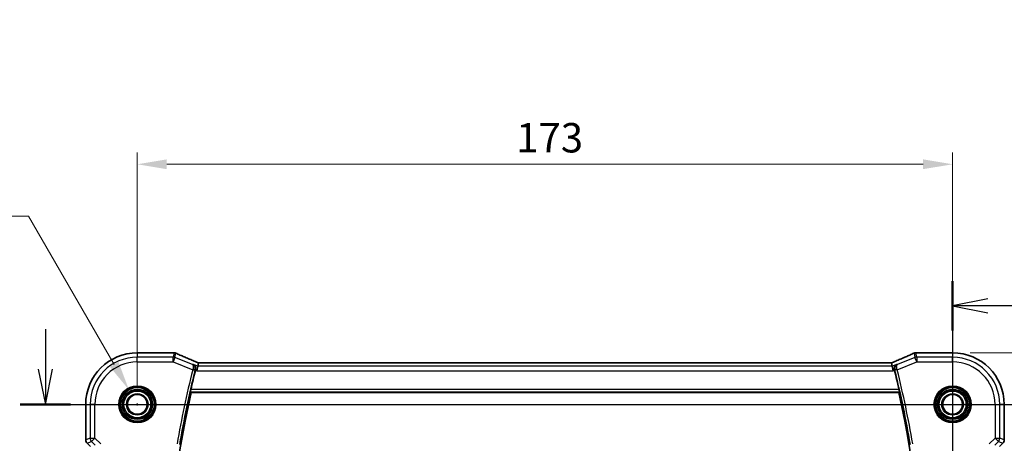
# Model space of a CAD drawing. Units: millimetres. Extents: x 0 to 6101, y 0 to 1124.
# Drawn here: x 5695 to 5903, y 556 to 646 of the extents above; entities that cross this region are included whole.
import ezdxf

# ---------------------------------------------------------------- set-up
doc = ezdxf.new("R2010")
doc.units = ezdxf.units.MM
for name, color, linetype, lineweight in [('Dimension (ISO)', 7, 'Continuous', 18), ('Section Line (ISO)', 7, 'Continuous', 25), ('Visible (ISO)', 7, 'Continuous', 35), ('Visible Narrow (ISO)', 7, 'Continuous', 25)]:
    doc.layers.add(name, color=color, linetype=linetype, lineweight=lineweight)
doc.styles.add('Note Text (TK)', font='MS PGothic.ttf')
doc.dimstyles.new('Default - Method 1b (TK)', dxfattribs={"dimscale": 2.5, "dimtxt": 2.5, "dimasz": 2.5, "dimexe": 1, "dimexo": 1.5, "dimgap": 1, "dimtad": 1, "dimtoh": 1, "dimrnd": 1e-08, "dimdsep": 46, "dimtxsty": 'Note Text (TK)', "dimcen": 0.09, "dimdle": 5, "dimclrd": 100, "dimclre": 100, "dimclrt": 7, "dimadec": 1, "dimazin": 1, "dimtfac": 1, "dimtmove": 0, "dimatfit": 3, "dimfxl": 0, "dimtolj": 1, "dimlwd": -1, "dimlwe": -1, "dimarcsym": 0})

# ---------------------------------------------------------------- blocks, each defined once
blk = doc.blocks.new('*D89')
at = {"layer": 'Defpoints', "color": 0, "transparency": 16777216}
for p in [(5892.47, 615.49), (5719.47, 564.53), (5892.47, 564.53)]:
    blk.add_point(p, dxfattribs=at)
at = {"layer": 'Dimension (ISO)', "color": 100, "transparency": 16777216}
for p, q in [((5719.47, 568.28), (5719.47, 617.99)), ((5892.47, 568.28), (5892.47, 617.99)), ((5725.72, 615.49), (5886.22, 615.49))]:
    blk.add_line(p, q, dxfattribs=at)
for points in [[(5725.72, 616.53), (5725.72, 614.45), (5719.47, 615.49)], [(5886.22, 616.53), (5886.22, 614.45), (5892.47, 615.49)]]:
    blk.add_solid(points, dxfattribs=at)
at = {"layer": 'Dimension (ISO)', "color": 7, "transparency": 16777216, "insert": (5799.87, 621.12), "char_height": 6.25, "attachment_point": 4, "style": 'Note Text (TK)'}
blk.add_mtext('\\A1;173', dxfattribs=at)
blk = doc.blocks.new('*D90')
at = {"layer": 'Defpoints', "color": 0, "transparency": 16777216}
for p in [(5892.47, 564.53), (5892.47, 471.53), (5937.72, 471.53)]:
    blk.add_point(p, dxfattribs=at)
at = {"layer": 'Dimension (ISO)', "color": 100, "transparency": 16777216}
for p, q in [((5896.22, 564.53), (5940.22, 564.53)), ((5937.72, 558.28), (5937.72, 477.78)), ((5896.22, 471.53), (5940.22, 471.53))]:
    blk.add_line(p, q, dxfattribs=at)
for points in [[(5936.67, 558.28), (5938.76, 558.28), (5937.72, 564.53)], [(5936.67, 477.78), (5938.76, 477.78), (5937.72, 471.53)]]:
    blk.add_solid(points, dxfattribs=at)
at = {"layer": 'Dimension (ISO)', "color": 7, "transparency": 16777216, "insert": (5932.09, 513.96), "char_height": 6.25, "attachment_point": 4, "rotation": 90, "style": 'Note Text (TK)'}
blk.add_mtext('\\A1;93', dxfattribs=at)
blk = doc.blocks.new('*D91')
at = {"layer": 'Defpoints', "color": 0, "transparency": 16777216}
for p in [(5892.47, 575.47), (5961.52, 575.47), (5903.09, 455.53)]:
    blk.add_point(p, dxfattribs=at)
at = {"layer": 'Dimension (ISO)', "color": 100, "transparency": 16777216}
for p, q in [((5896.22, 575.47), (5964.02, 575.47)), ((5961.52, 461.78), (5961.52, 569.22)), ((5906.84, 455.53), (5964.02, 455.53))]:
    blk.add_line(p, q, dxfattribs=at)
for points in [[(5960.47, 569.22), (5962.56, 569.22), (5961.52, 575.47)], [(5960.47, 461.78), (5962.56, 461.78), (5961.52, 455.53)]]:
    blk.add_solid(points, dxfattribs=at)
at = {"layer": 'Dimension (ISO)', "color": 7, "transparency": 16777216, "insert": (5955.89, 507.46), "char_height": 6.25, "attachment_point": 4, "rotation": 90, "style": 'Note Text (TK)'}
blk.add_mtext('\\A1; 120', dxfattribs=at)
blk = doc.blocks.new('*D98')
at = {"layer": 'Defpoints', "color": 0, "transparency": 16777216}
for p in [(5717.7, 567.6), (5721.25, 561.45)]:
    blk.add_point(p, dxfattribs=at)
at = {"layer": 'Dimension (ISO)', "color": 100, "transparency": 16777216}
for p, q in [((5584.58, 604.46), (5696.42, 604.46)), ((5696.42, 604.46), (5714.57, 573.01)), ((5719.25, 564.53), (5719.7, 564.53)), ((5719.47, 564.3), (5719.47, 564.75))]:
    blk.add_line(p, q, dxfattribs=at)
blk.add_solid([(5715.48, 573.53), (5713.67, 572.49), (5717.7, 567.6)], dxfattribs=at)
at = {"layer": 'Dimension (ISO)', "color": 7, "transparency": 16777216, "insert": (5584.58, 615.99), "char_height": 6.25, "attachment_point": 4, "style": 'Note Text (TK)'}
blk.add_mtext('\\A1; 4-M4 六角穴付ボルト\\P4-M4 Countersunk hole', dxfattribs=at)

msp = doc.modelspace()

# ---------------------------------------------------------------- linework, layer by layer
at = {"layer": 'Section Line (ISO)', "linetype": 'Continuous'}
for p, q in [((5892.4737, 590.6434), (5892.4737, 432.5949)), ((5899.9737, 586.9409), (5892.4737, 585.4409)), ((5899.9737, 585.4409), (5892.4737, 585.4409)), ((5892.4737, 585.4409), (5899.9737, 583.9409)), ((5908.3503, 585.4409), (5899.9737, 585.4409)), ((5699.9651, 580.4542), (5699.9651, 572.026)), ((5698.4651, 572.026), (5699.9651, 564.526)), ((5699.9651, 572.026), (5699.9651, 564.526)), ((5699.9651, 564.526), (5701.4651, 572.026)), ((5694.6072, 564.526), (5922.6298, 564.526))]:
    msp.add_line(p, q, dxfattribs=at)
at = {"layer": 'Section Line (ISO)', "linetype": 'Continuous', "lineweight": 50}
for p, q in [((5892.4737, 590.6434), (5892.4737, 580.2385)), ((5694.6072, 564.526), (5705.3231, 564.526))]:
    msp.add_line(p, q, dxfattribs=at)
at = {"layer": 'Visible (ISO)'}
for p, q in [((5727.12, 575.4722), (5719.4737, 575.4722)), ((5892.4737, 575.4722), (5884.8275, 575.4722)), ((5732.2966, 572.6061), (5732.1043, 571.6074)), ((5732.4329, 573.3142), (5732.2966, 572.6061)), ((5879.2999, 573.315), (5732.6475, 573.315)), ((5879.5145, 573.3142), (5879.6509, 572.6061)), ((5879.6509, 572.6061), (5879.8432, 571.6074)), ((5730.9108, 567.026), (5881.0367, 567.026)), ((5708.5275, 564.526), (5708.5275, 556.9624)), ((5903.4199, 556.9624), (5903.4199, 564.526)), ((5709.5275, 555.5482), (5708.8204, 556.2553)), ((5903.1271, 556.2553), (5902.4199, 555.5482))]:
    msp.add_line(p, q, dxfattribs=at)
for centre, radius in [((5719.4737, 564.526), 3.75), ((5719.4737, 564.526), 2.1), ((5892.4737, 564.526), 3.75), ((5892.4737, 564.526), 2.1)]:
    msp.add_circle(centre, radius, dxfattribs=at)
for centre, radius, start, end in [((5719.4737, 564.526), 10.9462, 90, 180), ((5727.12, 574.4722), 1, 87.615191, 90), ((5727.2696, 574.466), 1, 66.057538, 87.659221), ((5884.6779, 574.466), 1, 92.340779, 113.942462), ((5884.8275, 574.4722), 1, 90, 92.384809), ((5892.4737, 564.526), 10.9462, 0, 90), ((5948.9916, 518.026), 223.7366, 166.111361, 167.171535), ((5662.9559, 518.026), 223.7366, 12.828465, 13.888639), ((5948.9916, 518.026), 223.5179, 167.336667, 192.663333), ((5662.9559, 518.026), 223.5179, 347.336667, 12.663333), ((5709.5275, 556.9624), 1, 180, 225), ((5902.4199, 556.9624), 1, 315, 0)]:
    msp.add_arc(centre, radius, start, end, dxfattribs=at)
for centre, major_axis, ratio, start_param, end_param in [((5740.1484, 576.3086), (-20.7906, 0.005), 0.0517631, 0.89613085, 0.90526543), ((5871.7991, 576.3086), (20.7906, 0.005), 0.0517631, 5.37791988, 5.38705445), ((5733.0513, 573.1864), (2.0268, -0.8111), 0.05048802, 4.32340035, 4.42827912), ((5732.6475, 573.4114), (1.8937, 0), 0.0509493, 4.60095887, 4.71239359), ((5879.2999, 573.4114), (1.8935, 0), 0.05094445, 4.71238107, 4.82382236), ((5878.8969, 573.1865), (2.0245, 0.8102), 0.05045404, 4.99644164, 5.10143759)]:
    msp.add_ellipse(centre, major_axis=major_axis, ratio=ratio, start_param=start_param, end_param=end_param, dxfattribs=at)
for points, knots in [([(5732.2448, 573.3993), (5731.9186, 573.5377), (5731.5961, 573.6752), (5730.9591, 573.9477), (5730.6446, 574.0828), (5730.0246, 574.3504), (5729.719, 574.4829), (5729.1176, 574.7447), (5728.8218, 574.8742), (5728.2405, 575.1297), (5727.9552, 575.2557), (5727.6754, 575.38)], [-1.303050328, -1.303050328, -1.303050328, -1.303050328, -1.252154027, -1.252154027, -1.201257727, -1.201257727, -1.150361426, -1.150361426, -1.099465126, -1.099465126, -1.048568826, -1.048568826, -1.048568826, -1.048568826]), ([(5884.272, 575.38), (5883.9923, 575.2557), (5883.7069, 575.1297), (5883.1257, 574.8742), (5882.8298, 574.7447), (5882.2284, 574.4829), (5881.9229, 574.3504), (5881.3028, 574.0828), (5880.9884, 573.9477), (5880.3514, 573.6752), (5880.0288, 573.5377), (5879.7027, 573.3993)], [1.048568826, 1.048568826, 1.048568826, 1.048568826, 1.099465126, 1.099465126, 1.150361426, 1.150361426, 1.201257727, 1.201257727, 1.252154027, 1.252154027, 1.303050328, 1.303050328, 1.303050328, 1.303050328]), ([(5731.3081, 573.0015), (5731.3093, 573.0009), (5731.3106, 573.0003), (5731.4223, 572.9474), (5731.5239, 572.8704), (5731.6887, 572.6779), (5731.7552, 572.5638), (5731.8311, 572.3327), (5731.8509, 572.2239), (5731.8538, 572.0131), (5731.843, 571.9153), (5731.8181, 571.8179)], [-0.000607577, -0.000607577, -0.000607577, -0.000607577, 0, 0, 0.053969983, 0.053969983, 0.104398198, 0.104398198, 0.141794374, 0.141794374, 0.172385475, 0.172385475, 0.172385475, 0.172385475]), ([(5880.1294, 571.8179), (5880.1044, 571.9153), (5880.0936, 572.0131), (5880.0966, 572.2239), (5880.1163, 572.3327), (5880.1922, 572.5638), (5880.2588, 572.6779), (5880.4236, 572.8704), (5880.5252, 572.9474), (5880.6369, 573.0003), (5880.6381, 573.0009), (5880.6394, 573.0015)], [0, 0, 0, 0, 0.030285691, 0.030285691, 0.067308518, 0.067308518, 0.117233277, 0.117233277, 0.170664444, 0.170664444, 0.171265956, 0.171265956, 0.171265956, 0.171265956]), ([(5730.7678, 567.2047), (5730.7641, 567.2095), (5730.7623, 567.2228), (5730.7633, 567.2714), (5730.7672, 567.311), (5730.7799, 567.4019), (5730.7895, 567.4593), (5730.8128, 567.5803), (5730.8261, 567.6435), (5730.8397, 567.7028)], [0.0033751962, 0.0033751962, 0.0033751962, 0.0033751962, 0.0188865846, 0.0188865846, 0.0377731693, 0.0377731693, 0.0569046571, 0.0569046571, 0.0750432388, 0.0750432388, 0.0750432388, 0.0750432388]), ([(5881.1078, 567.7028), (5881.1213, 567.6435), (5881.1347, 567.5803), (5881.1579, 567.4593), (5881.1675, 567.4019), (5881.1802, 567.311), (5881.1842, 567.2714), (5881.1852, 567.2228), (5881.1833, 567.2095), (5881.1797, 567.2047)], [0.2307734698, 0.2307734698, 0.2307734698, 0.2307734698, 0.2489120515, 0.2489120515, 0.2680435394, 0.2680435394, 0.286930124, 0.286930124, 0.3024415125, 0.3024415125, 0.3024415125, 0.3024415125])]:
    msp.add_open_spline(points, degree=3, knots=knots, dxfattribs=at)
for points, degree in [([(5732.4369, 573.3155), (5732.4345, 573.3156), (5732.4331, 573.3151), (5732.4329, 573.3142)], 3), ([(5879.5145, 573.3142), (5879.5143, 573.3151), (5879.513, 573.3156), (5879.5105, 573.3155)], 3), ([(5731.8181, 571.8179), (5731.8106, 571.7886), (5731.8033, 571.7594), (5731.7961, 571.7307)], 3), ([(5880.1513, 571.7307), (5880.1442, 571.7594), (5880.1369, 571.7886), (5880.1294, 571.8179)], 3), ([(5730.7678, 567.2047), (5730.8393, 567.1153), (5730.9108, 567.026)], 2), ([(5881.1797, 567.2047), (5881.1082, 567.1153), (5881.0367, 567.026)], 2)]:
    msp.add_open_spline(points, degree=degree, dxfattribs=at)
at = {"layer": 'Visible Narrow (ISO)'}
for p, q in [((5719.4737, 575.4722), (5719.4737, 575.4708)), ((5719.4737, 575.4708), (5727.12, 575.4708)), ((5719.4737, 575.4708), (5719.4737, 574.5275)), ((5727.2696, 575.4646), (5727.0891, 574.5275)), ((5727.12, 575.4722), (5727.12, 575.4708)), ((5727.46, 574.456), (5727.6405, 575.3932)), ((5884.307, 575.3932), (5884.4875, 574.456)), ((5884.8583, 574.5275), (5884.6779, 575.4646)), ((5884.8275, 575.4708), (5884.8275, 575.4722)), ((5884.8275, 575.4708), (5892.4737, 575.4708)), ((5892.4737, 575.4722), (5892.4737, 575.4708)), ((5892.4737, 575.4708), (5892.4737, 574.5275)), ((5719.4737, 573.5288), (5719.4737, 574.5275)), ((5727.0891, 574.5275), (5719.4737, 574.5275)), ((5719.4737, 573.5288), (5727.0891, 573.5288)), ((5727.0891, 573.5288), (5727.0891, 574.5275)), ((5727.46, 574.456), (5727.0891, 573.5288)), ((5727.0891, 573.5288), (5731.2246, 571.8746)), ((5731.166, 572.9736), (5727.46, 574.456)), ((5732.2966, 572.6061), (5731.3081, 573.0015)), ((5879.6509, 572.6061), (5732.2966, 572.6061)), ((5732.6475, 573.315), (5732.6475, 573.3136)), ((5732.6475, 573.3136), (5879.2999, 573.3136)), ((5879.2999, 573.315), (5879.2999, 573.3136)), ((5880.6394, 573.0015), (5879.6509, 572.6061)), ((5880.7229, 571.8746), (5884.8583, 573.5288)), ((5884.4875, 574.456), (5880.7815, 572.9736)), ((5884.8583, 573.5288), (5884.4875, 574.456)), ((5892.4737, 574.5275), (5884.8583, 574.5275)), ((5884.8583, 574.5275), (5884.8583, 573.5288)), ((5884.8583, 573.5288), (5892.4737, 573.5288)), ((5892.4737, 573.5288), (5892.4737, 574.5275)), ((5731.2246, 571.8746), (5731.7081, 571.7551)), ((5731.7961, 571.7307), (5732.1043, 571.6074)), ((5732.1043, 571.6074), (5879.8432, 571.6074)), ((5879.8432, 571.6074), (5880.1513, 571.7307)), ((5880.7229, 571.8746), (5880.2393, 571.7551)), ((5730.7678, 567.2047), (5881.1797, 567.2047)), ((5881.1078, 567.7028), (5730.8397, 567.7028)), ((5708.5275, 564.526), (5708.5289, 564.526)), ((5708.5289, 556.9624), (5708.5289, 564.526)), ((5708.5289, 564.526), (5709.4722, 564.526)), ((5710.4708, 564.526), (5709.4722, 564.526)), ((5709.4722, 564.526), (5709.4722, 557.3532)), ((5710.4708, 557.3532), (5710.4708, 564.526)), ((5901.4766, 564.526), (5901.4766, 557.3532)), ((5901.4766, 564.526), (5902.4752, 564.526)), ((5902.4752, 557.3532), (5902.4752, 564.526)), ((5903.4186, 564.526), (5902.4752, 564.526)), ((5903.4199, 564.526), (5903.4186, 564.526)), ((5903.4186, 564.526), (5903.4186, 556.9624)), ((5708.5289, 556.9624), (5708.5275, 556.9624)), ((5709.4722, 557.3532), (5708.5289, 556.9624)), ((5708.8204, 556.2553), (5708.8214, 556.2563)), ((5708.8214, 556.2563), (5709.7647, 556.6471)), ((5709.5289, 555.5488), (5708.8214, 556.2563)), ((5709.4722, 557.3532), (5710.4708, 557.3532)), ((5710.4708, 557.3532), (5709.7647, 556.6471)), ((5709.7647, 556.6471), (5710.5444, 555.8674)), ((5711.7087, 556.1154), (5710.4708, 557.3532)), ((5901.4766, 557.3532), (5900.2388, 556.1154)), ((5901.4031, 555.8674), (5902.1827, 556.6471)), ((5901.4766, 557.3532), (5902.4752, 557.3532)), ((5902.1827, 556.6471), (5901.4766, 557.3532)), ((5902.1827, 556.6471), (5903.1261, 556.2563)), ((5903.1261, 556.2563), (5902.4186, 555.5488)), ((5903.4186, 556.9624), (5902.4752, 557.3532)), ((5903.1261, 556.2563), (5903.1271, 556.2553)), ((5903.4199, 556.9624), (5903.4186, 556.9624))]:
    msp.add_line(p, q, dxfattribs=at)
for centre, radius in [((5719.4737, 564.526), 3.95), ((5892.4737, 564.526), 3.95), ((5719.4737, 564.526), 3.55), ((5719.4737, 564.526), 3.2426), ((5719.4737, 564.526), 3.0427), ((5719.4737, 564.526), 3.0317), ((5719.4737, 564.526), 2.8319), ((5719.4737, 564.526), 2.3), ((5892.4737, 564.526), 3.55), ((5892.4737, 564.526), 3.2426), ((5892.4737, 564.526), 3.0427), ((5892.4737, 564.526), 3.0317), ((5892.4737, 564.526), 2.8319), ((5892.4737, 564.526), 2.3)]:
    msp.add_circle(centre, radius, dxfattribs=at)
for centre, radius, start, end in [((5719.4737, 564.526), 10.9448, 90, 180), ((5892.4737, 564.526), 10.9448, 0, 90), ((5719.4737, 564.526), 10.0015, 90, 180), ((5719.4737, 564.526), 9.0029, 90, 180), ((5892.4737, 564.526), 10.0015, 0, 90), ((5892.4737, 564.526), 9.0029, 0, 90), ((5948.9916, 518.026), 224.326, 166.110709, 170.224108), ((5948.9916, 518.026), 223.8279, 166.110709, 170.224108), ((5662.9559, 518.026), 223.8279, 9.775892, 13.889291), ((5662.9559, 518.026), 224.326, 9.775892, 13.889291)]:
    msp.add_arc(centre, radius, start, end, dxfattribs=at)
for centre, major_axis, ratio, start_param, end_param in [((5727.12, 574.4722), (0.0416, 0.9991), 0.62181619, 0, 0.06687621), ((5740.1851, 576.3324), (21, 0), 0.05240778, 4.04090736, 4.04997482), ((5727.2696, 574.466), (0.0408, 0.9992), 0.61470301, 0, 0.06640109), ((5727.2696, 574.466), (0.982, -0.1891), 0.99857882, 1.38080706, 1.76078559), ((5727.2696, 574.466), (0.4058, 0.914), 0.58047237, 0, 0.06431702), ((5740.5559, 571.1617), (-20.996, 8.4215), 0.04864093, 0.92788963, 1.18237113), ((5871.3915, 571.1617), (20.996, 8.4215), 0.04864093, 5.10081417, 5.35529568), ((5884.6779, 574.466), (-0.4058, 0.914), 0.58047237, 6.21886829, 6.28318531), ((5884.6779, 574.466), (0.982, 0.1891), 0.99857882, 1.38080706, 1.76078559), ((5884.6779, 574.466), (-0.0408, 0.9992), 0.61470301, 6.21678422, 6.28318531), ((5871.7624, 576.3324), (21, 0), 0.05240778, 5.37480314, 5.3838706), ((5884.8275, 574.4722), (-0.0416, 0.9991), 0.62181619, 6.2163091, 6.28318531), ((5727.0891, 573.5288), (-0.982, 0.1891), 0.99857882, 4.52239971, 4.90237825), ((5731.8541, 572.4788), (0.3907, 0.9205), 0.36965282, 0, 0.05635532), ((5733.0184, 573.1922), (-1.9996, 0.802), 0.04864093, 1.18237113, 1.29691187), ((5732.6475, 573.4184), (2, 0), 0.05240778, 4.60488983, 4.71238898), ((5879.2999, 573.4184), (2, 0), 0.05240778, 4.71238898, 4.81988813), ((5878.929, 573.1922), (1.9996, 0.802), 0.04864093, 4.98627344, 5.10081417), ((5880.0933, 572.4788), (-0.3907, 0.9205), 0.36965282, 6.22682999, 6.28318531), ((5884.8583, 573.5288), (-0.982, -0.1891), 0.99857882, 4.52239971, 4.90237825), ((5731.2356, 571.9183), (0.4844, -0.1239), 0.08855239, 0.08761152, 1.5592095), ((5880.7119, 571.9183), (-0.4844, -0.1239), 0.08855239, 4.7239758, 6.19557379), ((5709.5275, 556.9624), (-0.3827, 0.9239), 0.99839497, 1.17866484, 1.96292781), ((5710.4708, 557.3532), (0.3827, -0.9239), 0.99839497, 4.3202575, 5.10452046), ((5901.4766, 557.3532), (0.3827, 0.9239), 0.99839497, 4.3202575, 5.10452046), ((5902.4199, 556.9624), (-0.3827, -0.9239), 0.99839497, 1.17866484, 1.96292781)]:
    msp.add_ellipse(centre, major_axis=major_axis, ratio=ratio, start_param=start_param, end_param=end_param, dxfattribs=at)
for points in [[(5731.3081, 573.0015), (5731.2607, 572.9922), (5731.2134, 572.9829), (5731.166, 572.9736)], [(5880.7815, 572.9736), (5880.7341, 572.9829), (5880.6867, 572.9922), (5880.6394, 573.0015)], [(5731.8181, 571.8179), (5731.818, 571.8179), (5731.8178, 571.8178), (5731.8177, 571.8178)], [(5880.1297, 571.8178), (5880.1296, 571.8178), (5880.1295, 571.8179), (5880.1294, 571.8179)]]:
    msp.add_open_spline(points, degree=3, dxfattribs=at)
for points, knots in [([(5731.7191, 571.7987), (5731.7311, 571.8467), (5731.7397, 571.8956), (5731.7529, 572.0218), (5731.7521, 572.0977), (5731.7346, 572.2545), (5731.7152, 572.3346), (5731.6653, 572.473), (5731.6358, 572.534), (5731.5487, 572.6775), (5731.4852, 572.7522), (5731.339, 572.8818), (5731.2549, 572.935), (5731.166, 572.9736)], [-0.0852989286, -0.0852989286, -0.0852989286, -0.0852989286, -0.0778184859, -0.0778184859, -0.0658497775, -0.0658497775, -0.0519899628, -0.0519899628, -0.0395672102, -0.0395672102, -0.0201952521, -0.0201952521, 0.0004151876, 0.0004151876, 0.0004151876, 0.0004151876]), ([(5731.166, 572.9736), (5731.2073, 572.9514), (5731.2433, 572.9148), (5731.2991, 572.8164), (5731.3199, 572.7564), (5731.3411, 572.6357), (5731.346, 572.5831), (5731.3479, 572.4613), (5731.3438, 572.3893), (5731.3247, 572.2452), (5731.3113, 572.1742), (5731.281, 572.0539), (5731.2675, 572.0067), (5731.2522, 571.9598)], [-0.0004151876, -0.0004151876, -0.0004151876, -0.0004151876, 0.0201952521, 0.0201952521, 0.0395672102, 0.0395672102, 0.0519899628, 0.0519899628, 0.0658497775, 0.0658497775, 0.0778184859, 0.0778184859, 0.0852989286, 0.0852989286, 0.0852989286, 0.0852989286]), ([(5880.7815, 572.9736), (5880.64, 572.9122), (5880.5115, 572.8147), (5880.3356, 572.5874), (5880.2757, 572.4744), (5880.2091, 572.2441), (5880.1937, 572.134), (5880.2, 571.9459), (5880.2102, 571.8713), (5880.2284, 571.7987)], [-0.0857141162, -0.0857141162, -0.0857141162, -0.0857141162, -0.0529228213, -0.0529228213, -0.0294015674, -0.0294015674, -0.0113082952, -0.0113082952, 0, 0, 0, 0]), ([(5880.6953, 571.9598), (5880.6722, 572.0307), (5880.653, 572.1022), (5880.6152, 572.2794), (5880.6035, 572.3802), (5880.5976, 572.5855), (5880.6096, 572.6819), (5880.6637, 572.8672), (5880.7158, 572.9383), (5880.7815, 572.9736)], [0, 0, 0, 0, 0.0113082952, 0.0113082952, 0.0294015674, 0.0294015674, 0.0529228213, 0.0529228213, 0.0857141162, 0.0857141162, 0.0857141162, 0.0857141162]), ([(5731.2522, 571.9598), (5731.2475, 571.9456), (5731.2429, 571.9315), (5731.2337, 571.9031), (5731.2292, 571.8889), (5731.2246, 571.8746)], [-0.00451143834, -0.00451143834, -0.00451143834, -0.00451143834, -0.00225571917, -0.00225571917, 0, 0, 0, 0]), ([(5731.7081, 571.7551), (5731.7099, 571.7624), (5731.7117, 571.7696), (5731.7154, 571.7842), (5731.7172, 571.7914), (5731.7191, 571.7987)], [0, 0, 0, 0, 0.00225571917, 0.00225571917, 0.00451143834, 0.00451143834, 0.00451143834, 0.00451143834]), ([(5731.7191, 571.7987), (5731.7279, 571.8004), (5731.7368, 571.8021), (5731.7457, 571.8038), (5731.7697, 571.8085), (5731.7937, 571.8132), (5731.8177, 571.8178)], [0.252267298, 0.252267298, 0.252267298, 0.252267298, 0.280472807, 0.280472807, 0.280472807, 0.356909413, 0.356909413, 0.356909413, 0.356909413]), ([(5880.1297, 571.8178), (5880.1534, 571.8132), (5880.177, 571.8086), (5880.2006, 571.8041), (5880.2098, 571.8023), (5880.2191, 571.8005), (5880.2284, 571.7987)], [-0.356909413, -0.356909413, -0.356909413, -0.356909413, -0.281730791, -0.281730791, -0.281730791, -0.252267298, -0.252267298, -0.252267298, -0.252267298]), ([(5880.2284, 571.7987), (5880.2302, 571.7914), (5880.2321, 571.7842), (5880.2357, 571.7696), (5880.2375, 571.7624), (5880.2393, 571.7551)], [0, 0, 0, 0, 0.00225571917, 0.00225571917, 0.00451143834, 0.00451143834, 0.00451143834, 0.00451143834]), ([(5880.7229, 571.8746), (5880.7183, 571.8889), (5880.7137, 571.9031), (5880.7045, 571.9315), (5880.6999, 571.9456), (5880.6953, 571.9598)], [-0.00451143834, -0.00451143834, -0.00451143834, -0.00451143834, -0.00225571917, -0.00225571917, 0, 0, 0, 0])]:
    msp.add_open_spline(points, degree=3, knots=knots, dxfattribs=at)

# ---------------------------------------------------------------- dimensions: what is measured, and where the dimension line sits
at = {"layer": 'Dimension (ISO)', "color": 100, "true_color": 0x00ff3f}
dim = msp.add_diameter_dim_2p(p1=(5721.2487, 561.4516), p2=(5717.6987, 567.6003), text=' 4-M4 六角穴付ボルト\\P4-M4 Countersunk hole', dimstyle='Default - Method 1b (TK)', override={"dimtih": 1, "dimdec": 2, "dimlfac": 1, "dimtp": 0, "dimtm": 0, "dimtdec": 2, "dimtofl": 0}, dxfattribs=at)
dim.commit()
dim.dimension.update_dxf_attribs({"geometry": '*D98', "text_midpoint": (5629.0446, 604.4607), "dimtype": 163})
for base, p1, p2, angle, picture, middle in [((5892.4737, 615.4905), (5719.4737, 564.526), (5892.4737, 564.526), 180, '*D89', (5805.9737, 615.4905)), ((5937.7156, 471.526), (5892.4737, 564.526), (5892.4737, 471.526), 90, '*D90', (5937.7156, 518.026))]:
    dim = msp.add_linear_dim(base=base, p1=p1, p2=p2, angle=angle, dimstyle='Default - Method 1b (TK)', override={"dimtoh": 0, "dimdec": 2, "dimtp": 0, "dimtm": 0, "dimtdec": 2, "dimtofl": 0, "dimatfit": 1}, dxfattribs=at)
    dim.commit()
    dim.dimension.update_dxf_attribs({"geometry": picture, "text_midpoint": middle, "dimtype": 160})
dim = msp.add_linear_dim(base=(5961.5164, 575.4708), p1=(5903.0928, 455.526), p2=(5892.4737, 575.4708), angle=270, text=' 120', dimstyle='Default - Method 1b (TK)', override={"dimtoh": 0, "dimdec": 2, "dimtp": 0, "dimtm": 0, "dimtdec": 2, "dimtofl": 0, "dimatfit": 1}, dxfattribs=at)
dim.commit()
dim.dimension.update_dxf_attribs({"geometry": '*D91', "text_midpoint": (5961.5164, 515.4984), "dimtype": 160})

doc.saveas('drawing.dxf')
